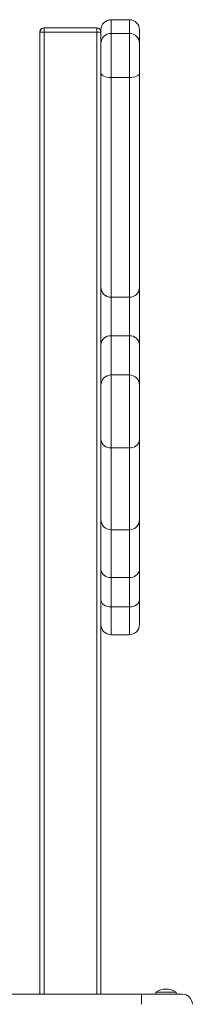
# Model space of a CAD drawing. Units: millimetres. Extents: x -12769 to 21822, y -4509 to 10312.
# Drawn here: x -11927 to -11842, y 8178 to 8662 of the extents above; entities that cross this region are included whole.
import ezdxf

# ---------------------------------------------------------------- set-up
doc = ezdxf.new("R2010")
doc.units = ezdxf.units.MM

msp = doc.modelspace()

# ---------------------------------------------------------------- linework, layer by layer
at = {"color": 7, "linetype": 'Continuous', "lineweight": 15}
for p, q in [((-11872.7, 8662.49), (-11881.7, 8662.49)), ((-11916.7, 8656.42), (-11916.7, 8656.56)), ((-11916.7, 8183.46), (-11916.7, 8656.42)), ((-11914.7, 8658.56), (-11914.7, 8658.42)), ((-11888.7, 8658.56), (-11914.7, 8658.56)), ((-11914.7, 8656.4), (-11914.7, 8658.42)), ((-11914.7, 8658.42), (-11888.7, 8658.42)), ((-11888.7, 8656.4), (-11914.7, 8656.4)), ((-11888.7, 8658.42), (-11888.7, 8658.56)), ((-11888.7, 8658.42), (-11888.7, 8656.4)), ((-11886.7, 8650.74), (-11886.7, 8657.49)), ((-11872.7, 8655.74), (-11881.7, 8655.74)), ((-11867.7, 8657.49), (-11867.7, 8650.74)), ((-11886.7, 8636.29), (-11886.7, 8650.74)), ((-11867.7, 8650.74), (-11867.7, 8636.29)), ((-11886.7, 8530.97), (-11886.7, 8636.29)), ((-11867.7, 8636.29), (-11867.7, 8530.97)), ((-11872.7, 8634.06), (-11881.7, 8634.06)), ((-11881.7, 8634.06), (-11881.7, 8526.02)), ((-11872.7, 8526.02), (-11872.7, 8634.06)), ((-11886.7, 8502.64), (-11886.7, 8530.97)), ((-11867.7, 8530.97), (-11867.7, 8502.64)), ((-11872.7, 8526.02), (-11881.7, 8526.02)), ((-11881.7, 8526.02), (-11881.7, 8507.13)), ((-11872.7, 8507.13), (-11872.7, 8526.02)), ((-11872.7, 8507.13), (-11881.7, 8507.13)), ((-11886.7, 8482.85), (-11886.7, 8502.64)), ((-11867.7, 8502.64), (-11867.7, 8482.85)), ((-11872.7, 8487.85), (-11881.7, 8487.85)), ((-11886.7, 8455.95), (-11886.7, 8482.85)), ((-11867.7, 8482.85), (-11867.7, 8455.95)), ((-11886.7, 8416.73), (-11886.7, 8455.95)), ((-11872.7, 8451.99), (-11881.7, 8451.99)), ((-11867.7, 8455.95), (-11867.7, 8416.73)), ((-11886.7, 8392.09), (-11886.7, 8416.73)), ((-11867.7, 8416.73), (-11867.7, 8392.09)), ((-11881.7, 8411.73), (-11872.7, 8411.73)), ((-11886.7, 8377.31), (-11886.7, 8392.09)), ((-11872.7, 8388.3), (-11881.7, 8388.3)), ((-11881.7, 8388.3), (-11881.7, 8373.83)), ((-11872.7, 8373.83), (-11872.7, 8388.3)), ((-11867.7, 8392.09), (-11867.7, 8377.31)), ((-11886.7, 8366.6), (-11886.7, 8377.31)), ((-11872.7, 8373.83), (-11881.7, 8373.83)), ((-11867.7, 8377.31), (-11867.7, 8365.17)), ((-11886.7, 8366.6), (-11886.7, 8183.46)), ((-11881.7, 8360.17), (-11872.7, 8360.17)), ((-11936.7, 8183.46), (-11866.7, 8183.46)), ((-11866.7, 8178.46), (-11866.7, 8183.46)), ((-11866.7, 8183.46), (-11846.7, 8183.46)), ((-11859.7, 8184.46), (-11859.7, 8183.46)), ((-11859.7, 8184.46), (-11849.7, 8184.46)), ((-11849.7, 8183.46), (-11849.7, 8184.46))]:
    msp.add_line(p, q, dxfattribs=at)
at = {"color": 8, "linetype": 'Continuous', "lineweight": 15}
for p, q in [((-11881.7, 8662.49), (-11881.7, 8655.74)), ((-11872.7, 8655.74), (-11872.7, 8662.49)), ((-11914.7, 8656.4), (-11914.7, 8183.46)), ((-11888.7, 8183.46), (-11888.7, 8656.4)), ((-11881.7, 8655.74), (-11881.7, 8634.06)), ((-11872.7, 8634.06), (-11872.7, 8655.74)), ((-11881.7, 8507.13), (-11881.7, 8487.85)), ((-11872.7, 8487.85), (-11872.7, 8507.13)), ((-11881.7, 8487.85), (-11881.7, 8451.99)), ((-11872.7, 8451.99), (-11872.7, 8487.85)), ((-11881.7, 8451.99), (-11881.7, 8411.73)), ((-11872.7, 8411.73), (-11872.7, 8451.99)), ((-11881.7, 8411.73), (-11881.7, 8388.3)), ((-11872.7, 8388.3), (-11872.7, 8411.73)), ((-11881.7, 8373.83), (-11881.7, 8360.17)), ((-11872.7, 8360.17), (-11872.7, 8373.83))]:
    msp.add_line(p, q, dxfattribs=at)
at = {"color": 7, "linetype": 'Continuous', "lineweight": 15, "flags": 128}
for points in [[(-11881.7, 8634.06), (-11882.68, 8634.1), (-11883.62, 8634.23), (-11884.48, 8634.44), (-11885.24, 8634.71), (-11885.86, 8635.05), (-11886.32, 8635.44), (-11886.61, 8635.85), (-11886.7, 8636.29)], [(-11867.7, 8636.29), (-11867.8, 8635.85), (-11868.08, 8635.44), (-11868.55, 8635.05), (-11869.17, 8634.71), (-11869.93, 8634.44), (-11870.79, 8634.23), (-11871.73, 8634.1), (-11872.7, 8634.06)], [(-11881.7, 8373.83), (-11882.68, 8373.89), (-11883.62, 8374.09), (-11884.48, 8374.41), (-11885.24, 8374.85), (-11885.86, 8375.37), (-11886.32, 8375.98), (-11886.61, 8376.63), (-11886.7, 8377.31)], [(-11872.7, 8373.83), (-11871.73, 8373.89), (-11870.79, 8374.09), (-11869.93, 8374.41), (-11869.17, 8374.85), (-11868.55, 8375.37), (-11868.08, 8375.98), (-11867.8, 8376.63), (-11867.7, 8377.31)]]:
    msp.add_lwpolyline(points, dxfattribs=at)
at = {"color": 7, "linetype": 'Continuous', "lineweight": 15}
for centre, radius, start, end in [((-11881.7, 8657.49), 5, 90, 180), ((-11872.7, 8657.49), 5, 0, 90), ((-11914.7, 8656.56), 2, 90.0046, 179.9984), ((-11914.7, 8656.42), 2, 89.9949, 180.0012), ((-11915.19, 8747.38), 90.98, 269.0492, 270.3088), ((-11888.7, 8656.56), 2, 0.0025, 89.9949), ((-11888.7, 8656.42), 2, 359.9996, 90.0047), ((-11888.21, 8747.39), 90.98, 269.6913, 270.9508), ((-11881.7, 8650.74), 5, 90, 180), ((-11872.7, 8650.74), 5, 0, 90), ((-11881.73, 8530.99), 4.98, 180.2835, 270.278), ((-11872.68, 8530.99), 4.98, 269.7223, 359.7163), ((-11881.94, 8502.37), 4.77, 87.0949, 176.7636), ((-11872.46, 8502.37), 4.77, 3.2367, 92.9048), ((-11881.7, 8482.85), 5, 90, 180), ((-11872.7, 8482.85), 5, 0, 90), ((-11882.17, 8456.54), 4.57, 187.3408, 275.8116), ((-11872.24, 8456.54), 4.57, 264.1887, 352.6589), ((-11881.7, 8416.73), 5, 180, 270), ((-11872.7, 8416.73), 5, 270, 0), ((-11882.24, 8392.79), 4.52, 188.9493, 276.7695), ((-11872.17, 8392.79), 4.52, 263.2308, 351.0504), ((-11881.7, 8365.17), 5, 180, 270), ((-11872.7, 8365.17), 5, 270, 0), ((-11854.7, 8176.88), 9.08, 56.6015, 123.3985), ((-11846.7, 8178.46), 5, 0, 90)]:
    msp.add_arc(centre, radius, start, end, dxfattribs=at)

doc.saveas('drawing.dxf')
